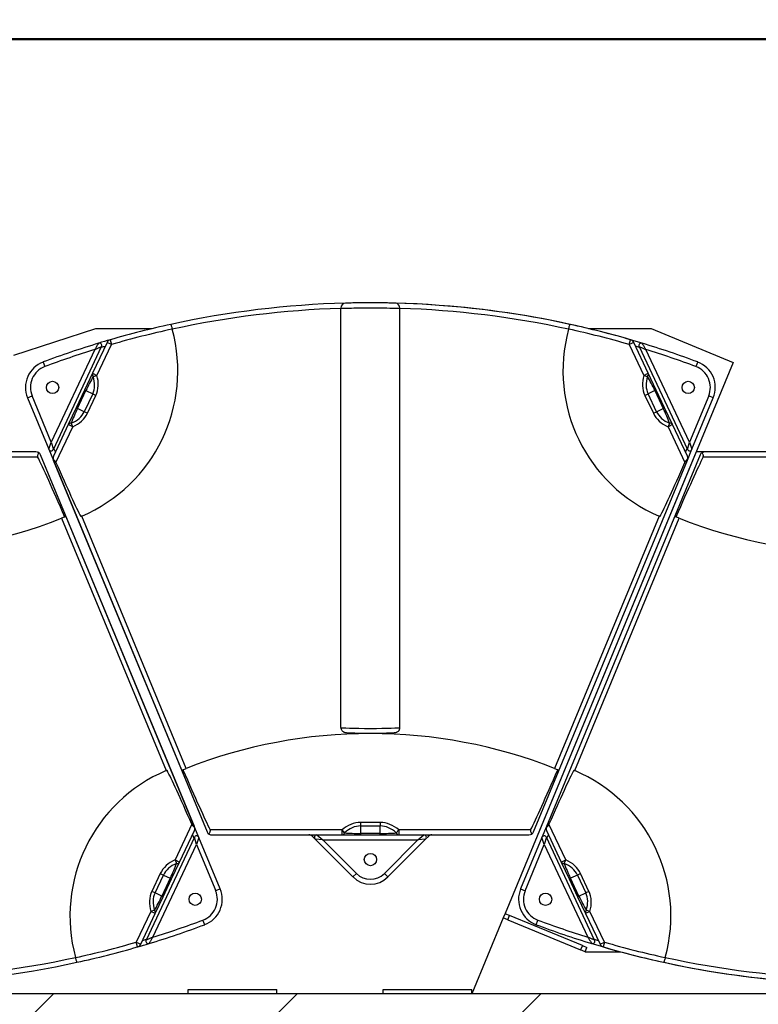
# Model space of a CAD drawing. Units: inches. Extents: x -337 to 588, y 7 to 751.
# Drawn here: x 129 to 148, y 235 to 260 of the extents above; entities that cross this region are included whole.
import ezdxf

# ---------------------------------------------------------------- set-up
doc = ezdxf.new("R2010")
doc.units = ezdxf.units.IN
doc.header["$LTSCALE"] = 35
doc.header["$MEASUREMENT"] = 0
doc.linetypes.add('DOUBLE_DASH_CHAIN', pattern=[1.2403, 0.6614, -0.0827, 0.1654, -0.0827, 0.1654, -0.0827])
for name, color, linetype, lineweight in [('Hatch (Hydro)', 7, 'Continuous', 18), ('Section Line (Hydro)', 7, 'DOUBLE_DASH_CHAIN', 50), ('Symbol (Hydro)', 7, 'Continuous', 25), ('Visible (Hydro)', 7, 'Continuous', 25), ('Visible Narrow (Hydro)', 7, 'Continuous', 25)]:
    doc.layers.add(name, color=color, linetype=linetype, lineweight=lineweight)
doc.styles.add('Note Text (Hydro)', font='arial.ttf')
doc.dimstyles.new('Dimensions Fraction (Hydro US)$7', dxfattribs={"dimscale": 35, "dimtxt": 0.12, "dimasz": 0.098425, "dimexe": 0.125, "dimexo": 0.0625, "dimgap": 0.031496, "dimtad": 0, "dimtih": 1, "dimtoh": 1, "dimdec": 4, "dimlfac": 0.083333, "dimrnd": 1e-08, "dimzin": 4, "dimdsep": 46, "dimtxsty": 'Note Text (Hydro)', "dimcen": 0.09, "dimdle": 0.393701, "dimclrd": 256, "dimclre": 256, "dimclrt": 256, "dimadec": 0, "dimazin": 1, "dimtfac": 1, "dimtofl": 0, "dimtmove": 0, "dimatfit": 3, "dimfxl": 1, "dimtolj": 1, "dimtzin": 0, "dimlwd": -1, "dimlwe": -1, "dimarcsym": 0})

# ---------------------------------------------------------------- blocks, each defined once
blk = doc.blocks.new('2dTransSection1')
at = {"layer": 'Section Line (Hydro)', "linetype": 'DOUBLE_DASH_CHAIN', "ltscale": 0.550797}
blk.add_line((1.62818, 7.40547), (6.09136, 7.40547), dxfattribs=at)

msp = doc.modelspace()

# ---------------------------------------------------------------- hatches: boundary and pattern name
at = {"layer": 'Hatch (Hydro)'}
h = msp.add_hatch(dxfattribs=at)
h.set_pattern_fill('ANSI31', color=256, scale=35, style=0)
h.paths.add_polyline_path([(59.348, 228.968), (59.348, 312.968), (212.348, 312.968), (212.348, 228.968)])
h.paths.add_polyline_path([(62.348, 306.968), (206.348, 306.968), (206.348, 234.968), (62.348, 234.968)], flags=0)

# ---------------------------------------------------------------- linework, layer by layer
at = {"layer": 'Visible (Hydro)'}
for p, q in [((137.081, 241.723), (137.081, 252.364)), ((138.581, 241.723), (138.581, 252.364)), ((128.779, 251.166), (130.864, 251.843)), ((130.864, 251.843), (132.294, 251.843)), ((143.368, 251.843), (144.961, 251.843)), ((144.961, 251.843), (147.04, 250.982)), ((129.782, 248.779), (131.007, 251.387)), ((131.145, 251.493), (130.776, 250.712)), ((144.886, 250.712), (144.516, 251.493)), ((144.654, 251.387), (145.879, 248.78)), ((147.04, 250.982), (141.25, 237.004)), ((130.776, 250.712), (130.575, 250.286)), ((145.087, 250.286), (144.886, 250.712)), ((129.126, 250.089), (129.668, 248.782)), ((130.575, 250.286), (130.361, 249.834)), ((145.3, 249.834), (145.087, 250.286)), ((145.994, 248.782), (146.535, 250.089)), ((130.361, 249.834), (130.16, 249.408)), ((145.502, 249.408), (145.3, 249.834)), ((130.16, 249.408), (129.783, 248.61)), ((145.878, 248.61), (145.502, 249.408)), ((129.34, 248.718), (126.035, 248.718)), ((129.341, 248.718), (129.34, 248.718)), ((133.364, 239.207), (129.456, 248.641)), ((133.477, 238.934), (129.456, 248.641)), ((129.668, 248.782), (133.689, 239.075)), ((146.102, 248.718), (141.25, 237.004)), ((146.206, 248.641), (142.298, 239.207)), ((145.881, 248.509), (145.994, 248.782)), ((146.321, 248.718), (146.102, 248.718)), ((149.627, 248.718), (146.321, 248.718)), ((129.781, 248.509), (133.689, 239.075)), ((141.973, 239.075), (145.881, 248.509)), ((137.831, 241.579), (137.831, 241.568)), ((132.985, 238.308), (133.361, 239.105)), ((142.298, 239.207), (142.185, 238.934)), ((142.3, 239.105), (142.677, 238.308)), ((133.363, 238.936), (132.137, 236.328)), ((134.018, 237.627), (133.477, 238.934)), ((133.804, 238.998), (137.11, 238.998)), ((133.804, 238.998), (133.804, 238.998)), ((136.359, 238.961), (136.429, 238.891)), ((136.429, 238.891), (137.389, 237.931)), ((137.11, 238.998), (137.581, 238.998)), ((137.581, 238.998), (138.081, 238.998)), ((138.081, 238.998), (138.552, 238.998)), ((138.273, 237.931), (139.233, 238.891)), ((138.552, 238.998), (141.857, 238.998)), ((139.233, 238.891), (139.303, 238.961)), ((142.185, 238.934), (141.643, 237.626)), ((143.524, 236.328), (142.299, 238.936)), ((132.783, 237.882), (132.985, 238.308)), ((142.677, 238.308), (142.878, 237.882)), ((132.57, 237.43), (132.783, 237.882)), ((142.878, 237.882), (143.092, 237.43)), ((132.369, 237.004), (132.57, 237.43)), ((143.092, 237.43), (143.293, 237.004)), ((131.999, 236.222), (132.369, 237.004)), ((141.204, 236.893), (140.407, 234.968)), ((141.25, 237.004), (141.204, 236.893)), ((141.319, 236.845), (141.204, 236.893)), ((141.25, 237.004), (141.365, 236.956)), ((141.319, 236.845), (143.167, 236.08)), ((143.213, 236.19), (141.365, 236.956)), ((143.293, 237.004), (143.662, 236.222)), ((143.213, 236.19), (143.328, 236.143)), ((143.282, 236.032), (143.328, 236.143)), ((143.282, 236.032), (143.167, 236.08)), ((143.282, 236.032), (144.185, 236.032)), ((206.348, 234.968), (62.348, 234.968)), ((133.207, 234.968), (133.207, 235.078)), ((133.207, 235.078), (135.457, 235.078)), ((135.457, 234.968), (135.457, 235.078)), ((138.157, 234.968), (138.157, 235.078)), ((138.157, 235.078), (140.407, 235.078)), ((140.407, 234.968), (140.407, 235.078))]:
    msp.add_line(p, q, dxfattribs=at)
for centre in [(129.761, 250.352), (145.9, 250.352), (137.831, 238.372), (133.383, 237.364), (142.279, 237.363)]:
    msp.add_circle(centre, 0.156, dxfattribs=at)
for centre, radius, start, end in [((137.831, 228.748), 23.75, 91.5159, 102.3179), ((137.206, 252.364), 0.125, 91.5159, 180), ((137.831, 228.748), 23.75, 73.1158, 90.0002), ((137.831, 228.748), 23.75, 77.6821, 88.4841), ((138.456, 252.364), 0.125, 0, 88.4841), ((137.831, 228.748), 23.75, 102.3179, 106.1531), ((137.831, 228.748), 23.75, 73.8469, 77.6821), ((128.942, 250.772), 4, 292.9405, 15.3063), ((146.72, 250.772), 4, 164.6937, 247.0595), ((137.831, 228.748), 23.75, 106.8854, 110.481), ((137.831, 228.748), 23.75, 106.1613, 106.8854), ((130.951, 251.414), 0.0625, 334.836, 106.8854), ((131.258, 251.44), 0.125, 106.1531, 154.7165), ((144.403, 251.44), 0.125, 25.2835, 73.8469), ((144.711, 251.414), 0.0625, 73.1158, 205.1646), ((137.831, 228.748), 23.75, 69.5202, 73.1158), ((129.761, 250.352), 0.687, 110.481, 202.5), ((145.9, 250.352), 0.687, 337.5, 69.5202), ((129.34, 248.593), 0.125, 55.1535, 90), ((129.341, 248.593), 0.125, 22.5, 90), ((129.34, 248.593), 0.125, 22.5, 55.1535), ((129.726, 248.806), 0.0625, 202.5, 334.836), ((129.897, 248.557), 0.125, 154.7165, 188.2982), ((145.765, 248.557), 0.125, 351.7018, 25.2835), ((145.936, 248.806), 0.0625, 205.1646, 337.5), ((146.321, 248.593), 0.125, 124.8465, 157.5), ((146.321, 248.593), 0.125, 90, 124.8465), ((129.897, 248.557), 0.125, 188.2982, 202.5), ((145.765, 248.557), 0.125, 337.5, 351.7018), ((125.314, 258.968), 12.821, 270, 291.3976), ((150.348, 258.968), 12.821, 248.6024, 270), ((137.831, 228.748), 12.821, 90, 111.3976), ((137.831, 228.748), 12.821, 68.6024, 90), ((134.203, 236.944), 4, 112.9405, 195.3063), ((141.459, 236.944), 4, 344.6937, 67.0595), ((133.248, 239.159), 0.125, 334.7165, 8.2982), ((133.248, 239.159), 0.125, 8.2982, 22.5), ((142.413, 239.159), 0.125, 171.7018, 205.2835), ((142.413, 239.159), 0.125, 157.5, 171.7018), ((133.419, 238.91), 0.0625, 22.5, 154.836), ((133.804, 239.123), 0.125, 202.5, 235.1535), ((133.804, 239.123), 0.125, 202.5, 270), ((133.804, 239.123), 0.125, 235.1535, 270), ((136.27, 238.873), 0.125, 45, 90), ((136.473, 238.935), 0.0625, 90, 225), ((139.189, 238.935), 0.0625, 315, 90), ((139.392, 238.873), 0.125, 90, 135), ((141.857, 239.123), 0.125, 270, 304.8465), ((141.857, 239.123), 0.125, 304.8465, 337.5), ((142.243, 238.91), 0.0625, 25.1646, 157.5), ((137.831, 238.372), 0.625, 225, 315), ((133.383, 237.364), 0.687, 290.481, 22.5), ((142.279, 237.363), 0.687, 157.5, 249.5202), ((125.314, 258.968), 23.75, 286.8854, 290.481), ((150.348, 258.968), 23.75, 249.5202, 253.1158), ((125.314, 258.968), 23.75, 282.3179, 286.1531), ((131.886, 236.276), 0.125, 286.1531, 334.7165), ((125.314, 258.968), 23.75, 286.1613, 286.8854), ((132.194, 236.302), 0.0625, 154.836, 286.8854), ((143.468, 236.302), 0.0625, 253.1158, 25.1646), ((150.348, 258.968), 23.75, 253.1158, 270.0002), ((143.775, 236.276), 0.125, 205.2835, 253.8469), ((150.348, 258.968), 23.75, 253.8469, 257.6821), ((125.314, 258.968), 23.75, 271.5159, 282.3179), ((150.348, 258.968), 23.75, 257.6821, 268.4841)]:
    msp.add_arc(centre, radius, start, end, dxfattribs=at)
for centre, major_axis, start_param, end_param in [((131.466, 243.462), (-2.222, 5.364), 5.439562, 5.97797), ((144.196, 243.462), (2.222, 5.364), 0.305215, 0.843623), ((128.347, 252.298), (2.222, -5.364), 5.503481, 6.041863), ((147.315, 252.298), (-2.222, -5.364), 0.241322, 0.779704), ((134.798, 235.418), (-2.222, 5.364), 5.503481, 6.041863), ((131.679, 244.253), (2.222, -5.364), 5.439562, 5.97797), ((143.983, 244.253), (-2.222, -5.364), 0.305215, 0.843623), ((140.864, 235.418), (2.222, 5.364), 0.241322, 0.779704)]:
    msp.add_ellipse(centre, major_axis=major_axis, ratio=0.021528, start_param=start_param, end_param=end_param, dxfattribs=at)
for points, knots in [([(138.459, 252.489), (138.459, 252.489), (138.434, 252.49), (138.338, 252.492), (138.266, 252.494), (138.076, 252.497), (137.954, 252.498), (137.831, 252.498), (137.79, 252.498), (137.749, 252.498), (137.646, 252.497), (137.584, 252.496), (137.457, 252.495), (137.394, 252.494), (137.292, 252.492), (137.252, 252.491), (137.211, 252.49), (137.203, 252.489), (137.203, 252.489)], [7.482235, 7.482235, 7.482235, 7.482235, 8.253212, 8.253212, 9.046018, 9.046018, 9.976916, 9.976916, 9.976916, 10.28552, 10.28552, 10.779286, 10.779286, 11.385946, 11.385946, 12.010085, 12.010085, 12.47157, 12.47157, 12.47157, 12.47157]), ([(132.764, 251.951), (132.764, 251.951), (132.765, 251.948), (132.769, 251.936), (132.771, 251.927), (132.778, 251.905), (132.782, 251.892), (132.788, 251.87), (132.791, 251.862), (132.795, 251.845), (132.798, 251.836), (132.8, 251.827)], [0, 0, 0, 0, 0.1237387, 0.1237387, 0.2479581, 0.2479581, 0.3725776, 0.3725776, 0.4409727, 0.4409727, 0.50933, 0.50933, 0.50933, 0.50933]), ([(142.862, 251.827), (142.866, 251.843), (142.87, 251.859), (142.879, 251.888), (142.883, 251.902), (142.889, 251.924), (142.892, 251.934), (142.895, 251.944), (142.896, 251.946), (142.897, 251.95), (142.898, 251.951), (142.898, 251.951)], [0, 0, 0, 0, 0.1242222, 0.1242222, 0.2488086, 0.2488086, 0.3734045, 0.3734045, 0.4413993, 0.4413993, 0.5093504, 0.5093504, 0.5093504, 0.5093504]), ([(129.412, 248.696), (129.412, 248.696), (129.411, 248.695), (129.406, 248.685), (129.397, 248.67), (129.386, 248.648), (129.381, 248.638), (129.377, 248.622), (129.376, 248.617), (129.377, 248.606), (129.378, 248.601), (129.38, 248.595), (129.38, 248.594), (129.381, 248.593)], [1.9085462, 1.9085462, 1.9085462, 1.9085462, 1.9117972, 1.9117972, 2.0488291, 2.0488291, 2.1312188, 2.1312188, 2.1724137, 2.1724137, 2.2136086, 2.2136086, 2.2217704, 2.2217704, 2.2217704, 2.2217704]), ([(146.281, 248.593), (146.281, 248.594), (146.282, 248.595), (146.284, 248.602), (146.285, 248.607), (146.285, 248.619), (146.284, 248.625), (146.279, 248.641), (146.273, 248.652), (146.265, 248.669), (146.261, 248.677), (146.254, 248.688), (146.252, 248.692), (146.25, 248.696)], [2.2054288, 2.2054288, 2.2054288, 2.2054288, 2.2136086, 2.2136086, 2.2593913, 2.2593913, 2.3051739, 2.3051739, 2.3967391, 2.3967391, 2.4720862, 2.4720862, 2.5201473, 2.5201473, 2.5201473, 2.5201473]), ([(129.846, 248.45), (129.84, 248.464), (129.831, 248.479), (129.811, 248.504), (129.798, 248.515), (129.783, 248.529), (129.777, 248.534), (129.773, 248.539)], [2.1161284, 2.1161284, 2.1161284, 2.1161284, 2.234258, 2.234258, 2.3646436, 2.3646436, 2.4424993, 2.4424993, 2.4424993, 2.4424993]), ([(145.889, 248.539), (145.884, 248.533), (145.876, 248.527), (145.859, 248.511), (145.848, 248.501), (145.829, 248.476), (145.822, 248.463), (145.816, 248.45)], [1.7666499, 1.7666499, 1.7666499, 1.7666499, 1.8626742, 1.8626742, 1.9832733, 1.9832733, 2.0916278, 2.0916278, 2.0916278, 2.0916278]), ([(130.075, 247.064), (130.073, 247.064), (130.072, 247.063), (130.06, 247.058), (130.047, 247.053), (130.019, 247.042), (130.005, 247.036), (129.991, 247.031)], [0.2209169, 0.2209169, 0.2209169, 0.2209169, 0.239227, 0.239227, 0.3588335, 0.3588335, 0.4690932, 0.4690932, 0.4690932, 0.4690932]), ([(145.67, 247.031), (145.657, 247.036), (145.642, 247.042), (145.615, 247.053), (145.602, 247.058), (145.59, 247.063), (145.588, 247.064), (145.587, 247.064)], [1.4448926, 1.4448926, 1.4448926, 1.4448926, 1.5551448, 1.5551448, 1.6747437, 1.6747437, 1.6930686, 1.6930686, 1.6930686, 1.6930686]), ([(137.081, 241.723), (137.081, 241.71), (137.083, 241.696), (137.091, 241.672), (137.097, 241.661), (137.11, 241.642), (137.117, 241.634), (137.133, 241.621), (137.14, 241.617), (137.152, 241.609), (137.158, 241.607), (137.168, 241.603), (137.172, 241.602), (137.183, 241.599), (137.188, 241.598), (137.214, 241.593), (137.232, 241.592), (137.293, 241.588), (137.341, 241.586), (137.448, 241.583), (137.506, 241.582), (137.63, 241.58), (137.696, 241.579), (137.831, 241.579), (137.899, 241.579), (138.031, 241.58), (138.095, 241.581), (138.212, 241.583), (138.265, 241.584), (138.355, 241.587), (138.393, 241.589), (138.438, 241.593), (138.451, 241.594), (138.472, 241.597), (138.478, 241.598), (138.495, 241.603), (138.498, 241.605), (138.509, 241.609), (138.516, 241.612), (138.536, 241.626), (138.546, 241.634), (138.565, 241.661), (138.573, 241.676), (138.58, 241.703), (138.581, 241.713), (138.581, 241.723)], [3.141593, 3.141593, 3.141593, 3.141593, 3.151565, 3.151565, 3.162546, 3.162546, 3.176722, 3.176722, 3.196108, 3.196108, 3.219962, 3.219962, 3.252002, 3.252002, 3.312802, 3.312802, 3.583537, 3.583537, 3.954735, 3.954735, 4.28237, 4.28237, 4.605451, 4.605451, 4.927478, 4.927478, 5.249686, 5.249686, 5.573615, 5.573615, 5.905037, 5.905037, 6.094111, 6.094111, 6.188648, 6.188648, 6.210285, 6.210285, 6.239712, 6.239712, 6.261325, 6.261325, 6.275834, 6.275834, 6.283185, 6.283185, 6.283185, 6.283185]), ([(133.07, 240.652), (133.071, 240.652), (133.073, 240.653), (133.085, 240.658), (133.098, 240.663), (133.125, 240.674), (133.14, 240.679), (133.153, 240.685)], [0.2209169, 0.2209169, 0.2209169, 0.2209169, 0.239227, 0.239227, 0.3588335, 0.3588335, 0.4690932, 0.4690932, 0.4690932, 0.4690932]), ([(142.508, 240.685), (142.522, 240.679), (142.536, 240.674), (142.564, 240.663), (142.577, 240.658), (142.589, 240.653), (142.59, 240.652), (142.592, 240.652)], [1.4448926, 1.4448926, 1.4448926, 1.4448926, 1.5551448, 1.5551448, 1.6747437, 1.6747437, 1.6930686, 1.6930686, 1.6930686, 1.6930686]), ([(133.299, 239.266), (133.305, 239.252), (133.314, 239.237), (133.334, 239.212), (133.346, 239.201), (133.362, 239.187), (133.367, 239.181), (133.372, 239.177)], [2.1161284, 2.1161284, 2.1161284, 2.1161284, 2.234258, 2.234258, 2.3646436, 2.3646436, 2.4424993, 2.4424993, 2.4424993, 2.4424993]), ([(133.733, 239.02), (133.733, 239.02), (133.733, 239.021), (133.739, 239.031), (133.747, 239.045), (133.759, 239.068), (133.763, 239.078), (133.767, 239.094), (133.768, 239.099), (133.768, 239.11), (133.767, 239.115), (133.765, 239.121), (133.764, 239.122), (133.764, 239.123)], [1.9085462, 1.9085462, 1.9085462, 1.9085462, 1.9117972, 1.9117972, 2.0488291, 2.0488291, 2.1312188, 2.1312188, 2.1724137, 2.1724137, 2.2136086, 2.2136086, 2.2217704, 2.2217704, 2.2217704, 2.2217704]), ([(141.898, 239.123), (141.898, 239.122), (141.897, 239.121), (141.894, 239.114), (141.893, 239.108), (141.894, 239.097), (141.895, 239.091), (141.9, 239.075), (141.905, 239.064), (141.914, 239.047), (141.918, 239.039), (141.924, 239.028), (141.927, 239.024), (141.929, 239.02)], [2.2054288, 2.2054288, 2.2054288, 2.2054288, 2.2136086, 2.2136086, 2.2593913, 2.2593913, 2.3051739, 2.3051739, 2.3967391, 2.3967391, 2.4720862, 2.4720862, 2.5201473, 2.5201473, 2.5201473, 2.5201473]), ([(142.29, 239.177), (142.295, 239.182), (142.303, 239.189), (142.32, 239.204), (142.331, 239.215), (142.349, 239.24), (142.357, 239.253), (142.363, 239.266)], [1.7666499, 1.7666499, 1.7666499, 1.7666499, 1.8626742, 1.8626742, 1.9832733, 1.9832733, 2.0916278, 2.0916278, 2.0916278, 2.0916278]), ([(130.381, 235.765), (130.381, 235.765), (130.38, 235.768), (130.376, 235.78), (130.373, 235.788), (130.367, 235.81), (130.363, 235.823), (130.356, 235.846), (130.354, 235.854), (130.349, 235.871), (130.347, 235.88), (130.345, 235.888)], [0, 0, 0, 0, 0.1237387, 0.1237387, 0.2479581, 0.2479581, 0.3725776, 0.3725776, 0.4409727, 0.4409727, 0.50933, 0.50933, 0.50933, 0.50933]), ([(145.317, 235.888), (145.313, 235.873), (145.308, 235.857), (145.3, 235.828), (145.296, 235.814), (145.289, 235.791), (145.286, 235.782), (145.283, 235.772), (145.283, 235.769), (145.281, 235.766), (145.281, 235.765), (145.281, 235.765)], [0, 0, 0, 0, 0.1242222, 0.1242222, 0.2488086, 0.2488086, 0.3734045, 0.3734045, 0.4413993, 0.4413993, 0.5093504, 0.5093504, 0.5093504, 0.5093504])]:
    msp.add_open_spline(points, degree=3, knots=knots, dxfattribs=at)
for points in [[(130.501, 247.088), (130.493, 247.085), (130.485, 247.081), (130.477, 247.078)], [(145.185, 247.078), (145.177, 247.081), (145.169, 247.085), (145.161, 247.088)], [(132.644, 240.628), (132.652, 240.631), (132.66, 240.635), (132.668, 240.638)], [(142.994, 240.638), (143.002, 240.635), (143.01, 240.631), (143.018, 240.628)]]:
    msp.add_open_spline(points, degree=3, dxfattribs=at)
at = {"layer": 'Visible Narrow (Hydro)'}
for p, q in [((130.889, 250.658), (131.258, 251.44)), ((131.258, 251.44), (131.145, 251.493)), ((131.223, 251.56), (131.258, 251.44)), ((144.403, 251.44), (144.438, 251.56)), ((144.516, 251.493), (144.403, 251.44)), ((144.403, 251.44), (144.773, 250.658)), ((130.834, 251.313), (129.729, 248.961)), ((145.932, 248.961), (144.827, 251.313)), ((129.521, 250.996), (129.565, 250.879)), ((146.141, 250.997), (146.097, 250.879)), ((130.776, 250.712), (130.889, 250.658)), ((130.793, 250.63), (130.889, 250.658)), ((144.773, 250.658), (144.886, 250.712)), ((144.773, 250.658), (144.869, 250.63)), ((129.126, 250.089), (129.242, 250.137)), ((129.729, 248.961), (129.242, 250.137)), ((130.394, 249.818), (130.608, 250.27)), ((130.782, 250.188), (130.568, 249.736)), ((130.575, 250.286), (130.608, 250.27)), ((130.608, 250.27), (130.782, 250.188)), ((130.648, 249.698), (130.861, 250.15)), ((130.782, 250.188), (130.861, 250.15)), ((144.8, 250.15), (144.88, 250.188)), ((144.8, 250.15), (145.014, 249.698)), ((145.054, 250.27), (144.88, 250.188)), ((145.094, 249.736), (144.88, 250.188)), ((145.087, 250.286), (145.054, 250.27)), ((145.054, 250.27), (145.267, 249.818)), ((146.42, 250.137), (145.932, 248.961)), ((146.535, 250.089), (146.42, 250.137)), ((130.361, 249.834), (130.394, 249.818)), ((145.267, 249.818), (145.3, 249.834)), ((130.568, 249.736), (130.394, 249.818)), ((130.648, 249.698), (130.568, 249.736)), ((145.014, 249.698), (145.094, 249.736)), ((145.094, 249.736), (145.267, 249.818)), ((129.846, 248.45), (130.273, 249.354)), ((130.273, 249.354), (130.16, 249.408)), ((130.273, 249.354), (130.234, 249.446)), ((145.428, 249.446), (145.389, 249.354)), ((145.502, 249.408), (145.389, 249.354)), ((145.389, 249.354), (145.816, 248.45)), ((129.668, 248.782), (129.729, 248.961)), ((129.729, 248.961), (129.782, 248.779)), ((145.879, 248.78), (145.932, 248.961)), ((145.932, 248.961), (145.994, 248.782)), ((126.035, 248.593), (129.381, 248.593)), ((129.456, 248.641), (129.456, 248.641)), ((129.832, 248.713), (129.794, 248.804)), ((145.868, 248.805), (145.83, 248.713)), ((146.281, 248.593), (149.627, 248.593)), ((133.153, 240.685), (130.501, 247.088)), ((145.161, 247.088), (142.508, 240.685)), ((129.991, 247.031), (132.644, 240.628)), ((143.018, 240.628), (145.67, 247.031)), ((133.299, 239.266), (132.872, 238.361)), ((137.11, 239.123), (133.764, 239.123)), ((137.176, 239.048), (137.11, 239.123)), ((137.11, 238.998), (137.11, 239.123)), ((137.581, 239.315), (137.581, 239.226)), ((138.081, 239.315), (137.581, 239.315)), ((137.581, 239.226), (138.081, 239.226)), ((137.581, 239.226), (137.581, 239.034)), ((138.081, 239.315), (138.081, 239.226)), ((138.081, 239.034), (138.081, 239.226)), ((138.552, 239.123), (138.485, 239.048)), ((138.552, 239.123), (138.552, 238.998)), ((141.898, 239.123), (138.552, 239.123)), ((142.79, 238.361), (142.363, 239.266)), ((133.313, 239.003), (133.351, 238.912)), ((133.416, 238.755), (133.363, 238.936)), ((133.477, 238.934), (133.416, 238.755)), ((133.689, 239.075), (133.689, 239.075)), ((136.362, 238.998), (136.359, 238.961)), ((136.624, 238.873), (136.429, 238.891)), ((136.473, 238.998), (136.624, 238.873)), ((137.477, 238.019), (136.624, 238.873)), ((136.624, 238.873), (139.038, 238.873)), ((137.581, 239.034), (137.581, 238.998)), ((138.081, 239.034), (137.581, 239.034)), ((138.081, 238.998), (138.081, 239.034)), ((139.038, 238.873), (138.185, 238.019)), ((139.038, 238.873), (139.189, 238.998)), ((139.233, 238.891), (139.038, 238.873)), ((139.303, 238.961), (139.3, 238.998)), ((142.246, 238.755), (142.185, 238.934)), ((142.299, 238.936), (142.246, 238.755)), ((142.311, 238.911), (142.349, 239.003)), ((132.31, 236.403), (133.416, 238.755)), ((133.416, 238.755), (133.903, 237.579)), ((141.759, 237.579), (142.246, 238.755)), ((142.246, 238.755), (143.351, 236.403)), ((132.872, 238.361), (132.985, 238.308)), ((132.872, 238.361), (132.911, 238.269)), ((142.677, 238.308), (142.79, 238.361)), ((142.751, 238.269), (142.79, 238.361)), ((132.497, 238.018), (132.283, 237.565)), ((132.363, 237.528), (132.577, 237.98)), ((132.497, 238.018), (132.577, 237.98)), ((132.75, 237.898), (132.537, 237.446)), ((132.577, 237.98), (132.75, 237.898)), ((132.783, 237.882), (132.75, 237.898)), ((137.389, 237.931), (137.477, 238.019)), ((138.273, 237.931), (138.185, 238.019)), ((142.911, 237.898), (142.878, 237.882)), ((143.085, 237.98), (142.911, 237.898)), ((143.125, 237.446), (142.911, 237.898)), ((143.165, 238.018), (143.085, 237.98)), ((143.085, 237.98), (143.298, 237.528)), ((143.378, 237.565), (143.165, 238.018)), ((134.018, 237.627), (133.903, 237.579)), ((141.643, 237.626), (141.759, 237.579)), ((132.363, 237.528), (132.283, 237.565)), ((132.537, 237.446), (132.363, 237.528)), ((132.57, 237.43), (132.537, 237.446)), ((143.092, 237.43), (143.125, 237.446)), ((143.125, 237.446), (143.298, 237.528)), ((143.378, 237.565), (143.298, 237.528)), ((132.256, 237.057), (131.886, 236.276)), ((132.352, 237.086), (132.256, 237.057)), ((132.369, 237.004), (132.256, 237.057)), ((141.319, 236.845), (141.365, 236.956)), ((143.406, 237.057), (143.293, 237.004)), ((143.406, 237.057), (143.31, 237.086)), ((143.775, 236.276), (143.406, 237.057)), ((133.624, 236.719), (133.58, 236.837)), ((142.038, 236.719), (142.082, 236.836)), ((131.921, 236.156), (131.886, 236.276)), ((131.886, 236.276), (131.999, 236.222)), ((143.213, 236.19), (143.167, 236.08)), ((143.662, 236.222), (143.775, 236.276)), ((143.775, 236.276), (143.74, 236.156))]:
    msp.add_line(p, q, dxfattribs=at)
for centre, radius, start, end in [((137.828, 228.744), 23.625, 91.8134, 102.2889), ((137.833, 228.744), 23.625, 77.7111, 88.1866), ((137.831, 228.748), 23.625, 102.297, 106.1531), ((137.831, 228.748), 23.625, 73.8469, 77.703), ((137.831, 228.748), 23.625, 106.5592, 106.818), ((137.831, 228.748), 23.625, 73.1832, 73.4417), ((137.831, 228.748), 23.625, 107.2272, 110.481), ((137.831, 228.748), 23.625, 69.5202, 72.774), ((129.761, 250.352), 0.562, 110.481, 202.5), ((145.9, 250.352), 0.562, 337.5, 69.5202), ((137.831, 238.372), 0.5, 225, 315), ((133.383, 237.364), 0.562, 290.481, 22.5), ((142.279, 237.363), 0.562, 157.5, 249.5202), ((125.314, 258.968), 23.625, 287.2272, 290.481), ((150.348, 258.968), 23.625, 249.5202, 252.774), ((125.314, 258.968), 23.625, 286.5592, 286.818), ((150.348, 258.968), 23.625, 253.1832, 253.4417), ((125.314, 258.968), 23.625, 282.297, 286.1531), ((150.348, 258.968), 23.625, 253.8469, 257.703), ((125.316, 258.972), 23.625, 271.8134, 282.2889), ((150.345, 258.972), 23.625, 257.7111, 268.1866)]:
    msp.add_arc(centre, radius, start, end, dxfattribs=at)
for centre, major_axis, ratio, start_param, end_param in [((130.688, 250.232), (0.325, 0.688), 0.116237, 1.009776, 1.570796), ((130.889, 250.658), (-0.113, 0.053), 0.664265, 0, 0.928899), ((129.729, 250.685), (1.052, -0.497), 0.653402, 0, 0.561021), ((129.729, 250.685), (1.132, -0.535), 0.707107, 0, 0.561021), ((145.932, 250.685), (-1.132, -0.535), 0.707107, 5.722165, 6.283185), ((145.932, 250.685), (-1.052, -0.497), 0.653402, 5.722165, 6.283185), ((144.773, 250.658), (0.113, 0.053), 0.664265, 5.354286, 6.283185), ((144.974, 250.232), (0.325, -0.688), 0.116237, 1.570796, 2.131817), ((130.474, 249.78), (0.325, 0.688), 0.116237, 1.570796, 2.131817), ((129.516, 250.233), (1.052, -0.497), 0.653402, 5.722165, 6.283185), ((129.516, 250.233), (1.132, -0.535), 0.707107, 5.722165, 6.283185), ((146.146, 250.233), (-1.132, -0.535), 0.707107, 0, 0.561021), ((146.146, 250.233), (-1.052, -0.497), 0.653402, 0, 0.561021), ((145.187, 249.78), (0.325, -0.688), 0.116237, 1.009776, 1.570796), ((130.273, 249.354), (-0.113, 0.053), 0.664265, 5.354286, 6.283185), ((145.389, 249.354), (0.113, 0.053), 0.664265, 0, 0.928899), ((137.831, 241.723), (0.75, 0), 0.030804, 3.141593, 6.283185), ((137.581, 238.062), (0, 1.252), 0.707107, 0, 0.561021), ((137.581, 238.062), (0, 1.164), 0.653402, 0, 0.561021), ((138.081, 238.062), (0, 1.252), 0.707107, 5.722165, 6.283185), ((138.081, 238.062), (0, 1.164), 0.653402, 5.722165, 6.283185), ((137.11, 239.123), (0, -0.125), 0.664265, 0, 0.928899), ((137.581, 239.123), (-0.76, 0), 0.116237, 1.009776, 1.570796), ((138.081, 239.123), (-0.76, 0), 0.116237, 1.570796, 2.131817), ((138.552, 239.123), (0, -0.125), 0.664265, 5.354286, 6.283185), ((133.629, 237.483), (-1.132, 0.535), 0.707107, 5.722165, 6.283185), ((142.033, 237.483), (1.132, 0.535), 0.707107, 0, 0.561021), ((133.629, 237.483), (-1.052, 0.497), 0.653402, 5.722165, 6.283185), ((132.67, 237.936), (-0.325, -0.688), 0.116237, 1.570796, 2.131817), ((132.872, 238.361), (0.113, -0.053), 0.664265, 5.354286, 6.283185), ((142.79, 238.361), (-0.113, -0.053), 0.664265, 0, 0.928899), ((142.991, 237.936), (-0.325, 0.688), 0.116237, 1.009776, 1.570796), ((142.033, 237.483), (1.052, 0.497), 0.653402, 0, 0.561021), ((133.415, 237.031), (-1.132, 0.535), 0.707107, 0, 0.561021), ((133.415, 237.031), (-1.052, 0.497), 0.653402, 0, 0.561021), ((132.457, 237.483), (-0.325, -0.688), 0.116237, 1.009776, 1.570796), ((143.205, 237.483), (-0.325, 0.688), 0.116237, 1.570796, 2.131817), ((142.246, 237.031), (1.052, 0.497), 0.653402, 5.722165, 6.283185), ((142.246, 237.031), (1.132, 0.535), 0.707107, 5.722165, 6.283185), ((132.256, 237.057), (0.113, -0.053), 0.664265, 0, 0.928899), ((143.406, 237.057), (-0.113, -0.053), 0.664265, 5.354286, 6.283185)]:
    msp.add_ellipse(centre, major_axis=major_axis, ratio=ratio, start_param=start_param, end_param=end_param, dxfattribs=at)
for points, knots in [([(137.081, 252.364), (137.081, 252.364), (137.091, 252.364), (137.14, 252.364), (137.187, 252.365), (137.31, 252.366), (137.384, 252.367), (137.536, 252.368), (137.61, 252.368), (137.734, 252.369), (137.782, 252.369), (137.831, 252.369), (137.977, 252.369), (138.124, 252.368), (138.35, 252.366), (138.436, 252.365), (138.551, 252.364), (138.581, 252.364), (138.581, 252.364)], [-12.47157, -12.47157, -12.47157, -12.47157, -12.010085, -12.010085, -11.385946, -11.385946, -10.779286, -10.779286, -10.28552, -10.28552, -9.976916, -9.976916, -9.976916, -9.046018, -9.046018, -8.253212, -8.253212, -7.482235, -7.482235, -7.482235, -7.482235]), ([(130.933, 251.474), (130.933, 251.474), (130.932, 251.473), (130.931, 251.471), (130.93, 251.469), (130.927, 251.465), (130.925, 251.462), (130.921, 251.455), (130.919, 251.451), (130.913, 251.442), (130.909, 251.436), (130.9, 251.421), (130.895, 251.412), (130.882, 251.392), (130.875, 251.38), (130.863, 251.359), (130.857, 251.35), (130.846, 251.332), (130.84, 251.322), (130.834, 251.313)], [-0.4493747, -0.4493747, -0.4493747, -0.4493747, -0.4300226, -0.4300226, -0.4003292, -0.4003292, -0.3703509, -0.3703509, -0.3371743, -0.3371743, -0.2888326, -0.2888326, -0.2205464, -0.2205464, -0.1344953, -0.1344953, -0.0672455, -0.0672455, 0.0013482, 0.0013482, 0.0013482, 0.0013482]), ([(130.834, 251.313), (130.844, 251.317), (130.854, 251.322), (130.874, 251.33), (130.884, 251.334), (130.907, 251.344), (130.919, 251.349), (130.941, 251.359), (130.951, 251.363), (130.967, 251.37), (130.973, 251.373), (130.983, 251.377), (130.987, 251.379), (130.994, 251.382), (130.997, 251.383), (131.003, 251.385), (131.005, 251.386), (131.007, 251.387), (131.007, 251.387), (131.007, 251.387)], [-0.0013482, -0.0013482, -0.0013482, -0.0013482, 0.0672455, 0.0672455, 0.1344953, 0.1344953, 0.2205464, 0.2205464, 0.2888326, 0.2888326, 0.3371743, 0.3371743, 0.3703509, 0.3703509, 0.4003292, 0.4003292, 0.4300226, 0.4300226, 0.4493747, 0.4493747, 0.4493747, 0.4493747]), ([(144.654, 251.387), (144.654, 251.387), (144.655, 251.387), (144.657, 251.386), (144.659, 251.385), (144.664, 251.383), (144.667, 251.382), (144.674, 251.379), (144.678, 251.377), (144.689, 251.373), (144.695, 251.37), (144.711, 251.363), (144.72, 251.359), (144.742, 251.35), (144.755, 251.344), (144.777, 251.335), (144.787, 251.33), (144.807, 251.322), (144.817, 251.317), (144.827, 251.313)], [0, 0, 0, 0, 0.0193523, 0.0193523, 0.0490461, 0.0490461, 0.0790247, 0.0790247, 0.1122014, 0.1122014, 0.1605433, 0.1605433, 0.2288294, 0.2288294, 0.3148805, 0.3148805, 0.3821277, 0.3821277, 0.4507188, 0.4507188, 0.4507188, 0.4507188]), ([(144.827, 251.313), (144.822, 251.322), (144.816, 251.332), (144.805, 251.35), (144.799, 251.36), (144.786, 251.38), (144.779, 251.392), (144.767, 251.412), (144.761, 251.421), (144.752, 251.436), (144.748, 251.442), (144.743, 251.451), (144.74, 251.455), (144.736, 251.462), (144.735, 251.465), (144.732, 251.47), (144.73, 251.472), (144.729, 251.473), (144.729, 251.474), (144.729, 251.474)], [-0.4507188, -0.4507188, -0.4507188, -0.4507188, -0.3821277, -0.3821277, -0.3148805, -0.3148805, -0.2288294, -0.2288294, -0.1605433, -0.1605433, -0.1122014, -0.1122014, -0.0790247, -0.0790247, -0.0490461, -0.0490461, -0.0193523, -0.0193523, 0, 0, 0, 0]), ([(132.31, 236.403), (132.3, 236.399), (132.29, 236.394), (132.27, 236.386), (132.26, 236.381), (132.238, 236.372), (132.226, 236.366), (132.204, 236.357), (132.194, 236.353), (132.178, 236.346), (132.172, 236.343), (132.161, 236.339), (132.157, 236.337), (132.15, 236.334), (132.147, 236.333), (132.142, 236.33), (132.14, 236.33), (132.138, 236.329), (132.137, 236.328), (132.137, 236.328)], [-0.0013482, -0.0013482, -0.0013482, -0.0013482, 0.0672455, 0.0672455, 0.1344953, 0.1344953, 0.2205464, 0.2205464, 0.2888326, 0.2888326, 0.3371743, 0.3371743, 0.3703509, 0.3703509, 0.4003292, 0.4003292, 0.4300226, 0.4300226, 0.4493747, 0.4493747, 0.4493747, 0.4493747]), ([(132.212, 236.242), (132.212, 236.242), (132.212, 236.243), (132.214, 236.244), (132.215, 236.246), (132.218, 236.251), (132.219, 236.254), (132.224, 236.261), (132.226, 236.265), (132.232, 236.274), (132.235, 236.28), (132.244, 236.295), (132.25, 236.304), (132.262, 236.324), (132.269, 236.336), (132.282, 236.356), (132.288, 236.366), (132.299, 236.384), (132.305, 236.394), (132.31, 236.403)], [-0.4493747, -0.4493747, -0.4493747, -0.4493747, -0.4300226, -0.4300226, -0.4003292, -0.4003292, -0.3703509, -0.3703509, -0.3371743, -0.3371743, -0.2888326, -0.2888326, -0.2205464, -0.2205464, -0.1344953, -0.1344953, -0.0672455, -0.0672455, 0.0013482, 0.0013482, 0.0013482, 0.0013482]), ([(143.524, 236.328), (143.524, 236.328), (143.524, 236.329), (143.522, 236.329), (143.52, 236.33), (143.515, 236.333), (143.511, 236.334), (143.504, 236.337), (143.5, 236.339), (143.49, 236.343), (143.484, 236.346), (143.468, 236.353), (143.458, 236.357), (143.436, 236.366), (143.424, 236.372), (143.401, 236.381), (143.392, 236.386), (143.372, 236.394), (143.361, 236.399), (143.351, 236.403)], [0, 0, 0, 0, 0.0193523, 0.0193523, 0.0490461, 0.0490461, 0.0790247, 0.0790247, 0.1122014, 0.1122014, 0.1605433, 0.1605433, 0.2288294, 0.2288294, 0.3148805, 0.3148805, 0.3821277, 0.3821277, 0.4507188, 0.4507188, 0.4507188, 0.4507188]), ([(143.351, 236.403), (143.357, 236.394), (143.363, 236.384), (143.374, 236.366), (143.38, 236.356), (143.392, 236.335), (143.4, 236.324), (143.412, 236.304), (143.418, 236.295), (143.427, 236.28), (143.43, 236.274), (143.436, 236.264), (143.438, 236.261), (143.442, 236.254), (143.444, 236.251), (143.447, 236.246), (143.448, 236.244), (143.45, 236.242), (143.45, 236.242), (143.45, 236.242)], [-0.4507188, -0.4507188, -0.4507188, -0.4507188, -0.3821277, -0.3821277, -0.3148805, -0.3148805, -0.2288294, -0.2288294, -0.1605433, -0.1605433, -0.1122014, -0.1122014, -0.0790247, -0.0790247, -0.0490461, -0.0490461, -0.0193523, -0.0193523, 0, 0, 0, 0])]:
    msp.add_open_spline(points, degree=3, knots=knots, dxfattribs=at)

# ---------------------------------------------------------------- block references
at = {"layer": 'Section Line (Hydro)', "xscale": 35, "yscale": 35, "zscale": 35}
msp.add_blockref('2dTransSection1', (0, 0), dxfattribs=at)

# ---------------------------------------------------------------- leaders
at = {"layer": 'Symbol (Hydro)', "annotation_type": 0, "has_hookline": 1, "hookline_direction": 0, "text_width": 66.759}
msp.add_leader([(59.368, 251.306), (65.459, 203.665), (68.904, 203.665)], dimstyle='Dimensions Fraction (Hydro US)$7', override={"dimtad": 0}, dxfattribs=at)

doc.saveas('drawing.dxf')
